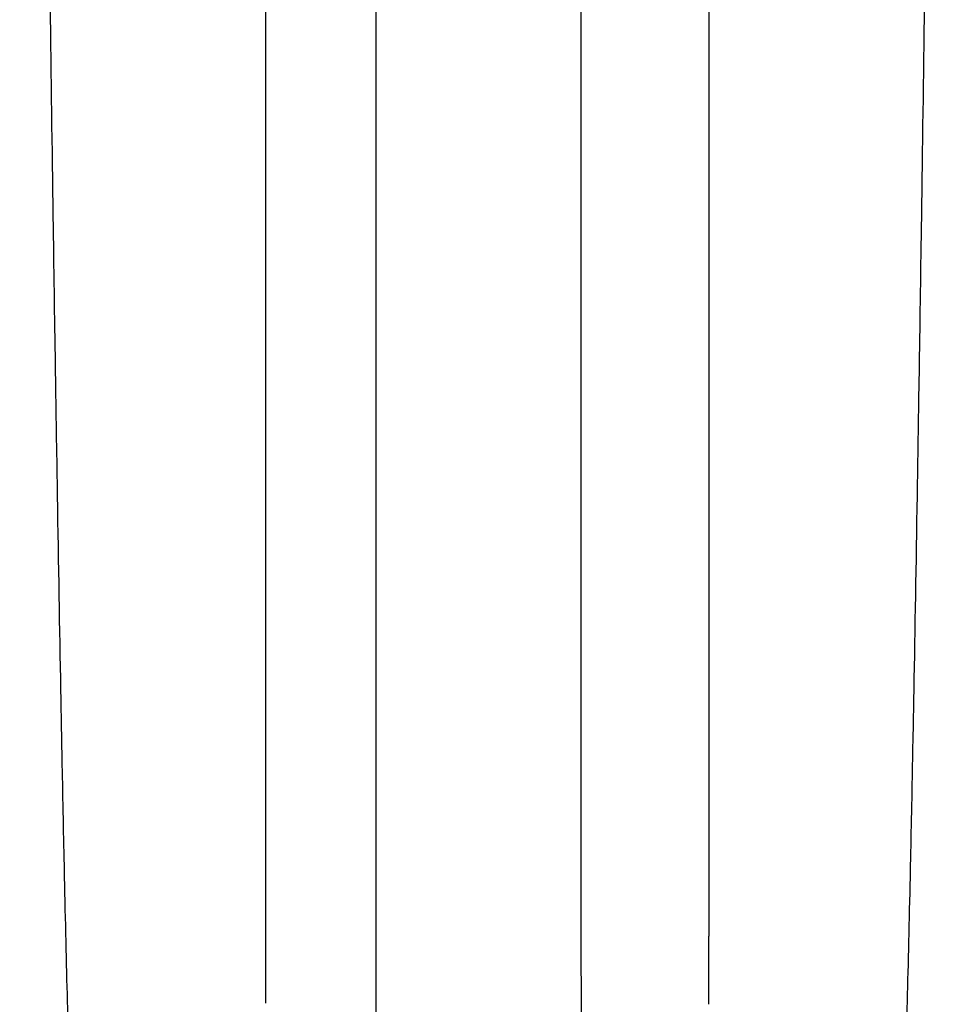
# Model space of a CAD drawing. Units: inches. Extents: x -15.6 to 15.6, y -11.8 to 11.8.
# Drawn here: x -14.2 to -14.1, y -9 to -8.9 of the extents above; entities that cross this region are included whole.
import ezdxf

# ---------------------------------------------------------------- set-up
doc = ezdxf.new("R2010")
doc.units = ezdxf.units.IN
doc.header["$MEASUREMENT"] = 0

msp = doc.modelspace()

# ---------------------------------------------------------------- hatches: boundary and pattern name
h = msp.add_hatch()
h.set_pattern_fill('AR-HBONE', color=8, scale=0.01046922407249082)
h.set_pattern_definition([(45, (-12.67646582552964, -14.23930510543345), (0, 0.05922287468335759), [0.1256306888698898, -0.04187689628996327]), (135, (-12.6468543881853, -14.20969366808911), (4.649269446095702e-18, 0.05922287468335757), [0.1256306888698898, -0.04187689628996326])])
edge = h.paths.add_edge_path()
edge.add_line((-15.1914327105545, -8.900812615379296), (-15.0756576787919, -8.900812615379296))
edge.add_arc((-14.90444045471277, -8.894577205645254), 0.1713307274131351, 182.0856829410152, 224.6368499370163)
edge.add_line((-15.02635499835773, -9.01495603353352), (-13.30697237750615, -9.01495603353352))
edge.add_line((-13.30697237750615, -9.01495603353352), (-13.30697237750615, -9.098478303742958))
edge.add_line((-13.30697237750615, -9.098478303742954), (-15.1914327105545, -9.098478303742953))
edge.add_line((-15.1914327105545, -9.098478303742954), (-15.1914327105545, -8.900812615379301))

# ---------------------------------------------------------------- linework, layer by layer
at = {"color": 7, "linetype": 'Continuous', "lineweight": 25}
for points, knots in [([(-14.16121211992, -8.83746144668054), (-14.16108777516802, -8.847043366222254), (-14.16092946856883, -8.859242361935243), (-14.16068158666942, -8.87777930402622), (-14.16049038551563, -8.891626120392985), (-14.16027436975958, -8.905948660586027), (-14.16004872525573, -8.920331094338536), (-14.15983389039985, -8.932988594494715), (-14.1596080320201, -8.94501561238816), (-14.15939338868382, -8.955430716501), (-14.15920130409097, -8.963467199318982), (-14.15895298255349, -8.972526214761642), (-14.15879470890405, -8.976639755981179), (-14.15867038406778, -8.979870965600847)], [0, 0, 0, 0, 0.1479410737815725, 0.1883477018335169, 0.295666990746291, 0.3754487487273764, 0.4419579494127173, 0.5615899656769098, 0.6280613843949993, 0.7078088203151939, 0.8141208068500226, 0.8539908548509086, 1, 1, 1, 1]), ([(-14.14101320041881, -8.83746144668054), (-14.14101320041881, -8.845470285980682), (-14.14101320041881, -8.85566627567748), (-14.14101320041881, -8.871185421559858), (-14.14101320041881, -8.882771374589549), (-14.1410132004188, -8.895251916657324), (-14.1410132004188, -8.907627150621426), (-14.1410132004188, -8.918545793123695), (-14.1410132004188, -8.928922066468964), (-14.1410132004188, -8.9379055692301), (-14.1410132004188, -8.944812739128796), (-14.1410132004188, -8.952605219601343), (-14.1410132004188, -8.956120090694288), (-14.1410132004188, -8.95888103602413)], [0, 0, 0, 0, 0.1485968251805203, 0.1891774377955416, 0.2968035080835311, 0.3764623912355729, 0.4428775272611134, 0.5623377413176363, 0.6287002161786551, 0.7083141596959217, 0.8144581648506368, 0.8542561449050179, 1, 1, 1, 1]), ([(-14.13091734182012, -8.83746144668054), (-14.13091733344425, -8.84444078932121), (-14.13091732506838, -8.85142013196189), (-14.13091731397645, -8.859961335643762), (-14.13091731172606, -8.861660335212173), (-14.13091730715167, -8.865035890907016), (-14.13091730483051, -8.86671273847245), (-14.13091729780282, -8.871709928194743), (-14.13091729303476, -8.874996905296847), (-14.13091728334621, -8.881479759183032), (-14.13091727842408, -8.884676559773043), (-14.13091726844757, -8.890972628739409), (-14.13091726339799, -8.894069083884904), (-14.13091725325784, -8.900116535709294), (-14.13091724816823, -8.903067058803039), (-14.13091723795593, -8.9088160137492), (-14.1309172328321, -8.91161493168283), (-14.13091722258416, -8.917043602750512), (-14.13091721233614, -8.922303017166707), (-14.1309172021595, -8.927187242357052), (-14.13091719204239, -8.93187417602244), (-14.13091718701346, -8.934119157606256), (-14.13091717704369, -8.938396692736589), (-14.13091717210317, -8.940428163708006), (-14.13091716233662, -8.944271649528645), (-14.13091715751042, -8.946084207885898), (-14.13091715037519, -8.948638480543217), (-14.13091714801363, -8.949463148061913), (-14.13091714334372, -8.951036376083582), (-14.13091714103781, -8.951781857189701), (-14.13091712964341, -8.955321004419764), (-14.13091712094017, -8.957575074719792), (-14.13091711223694, -8.959829145019821)], [0, 0, 0, 0, 0.125, 0.125, 0.15625, 0.15625, 0.1875, 0.1875, 0.25, 0.25, 0.3125, 0.3125, 0.375, 0.375, 0.4375, 0.4375, 0.5, 0.5, 0.5625, 0.625, 0.625, 0.6875, 0.6875, 0.75, 0.75, 0.8125, 0.8125, 0.84375, 0.84375, 0.875, 0.875, 1, 1, 1, 1]), ([(-14.11212089837745, -8.959306389967457), (-14.11212078701458, -8.956694041157819), (-14.11212064524208, -8.95336834353665), (-14.11212042278057, -8.945815261128608), (-14.11212025076211, -8.93906236150341), (-14.11212005847333, -8.930197909335172), (-14.11211985614281, -8.919897462056142), (-14.11211966370461, -8.90898625702904), (-14.11211946165486, -8.896540645237069), (-14.11211926754029, -8.883952227686137), (-14.11211909672235, -8.872142441133038), (-14.11211887478274, -8.856250996776865), (-14.11211873298971, -8.845727521976753), (-14.11211862161283, -8.83746144668054)], [0, 0, 0, 0, 0.1457438550949821, 0.1855418351493632, 0.2916858403040783, 0.3712997838213449, 0.4376622586823637, 0.5571224727388866, 0.6235376087644271, 0.7031964919164689, 0.8108225622044584, 0.8514031748194797, 1, 1, 1, 1]), ([(-14.08023741416421, -8.83746144668054), (-14.08036175891529, -8.847043366221754), (-14.08052006551334, -8.859242361934099), (-14.08076794741093, -8.877779304024372), (-14.08095914856333, -8.891626120390734), (-14.08117516431781, -8.905948660583633), (-14.08140080882002, -8.920331094336063), (-14.08161564367433, -8.932988594492338), (-14.08184150205244, -8.945015612386035), (-14.08205614538715, -8.955430716499196), (-14.08224822997862, -8.96346719931758), (-14.08249655151428, -8.972526214760835), (-14.08265482516257, -8.976639755980836), (-14.08277914999793, -8.979870965600853)], [0, 0, 0, 0, 0.1479410737815725, 0.1883477018335169, 0.295666990746291, 0.3754487487273764, 0.4419579494127173, 0.5615899656769098, 0.6280613843949993, 0.7078088203151939, 0.8141208068500226, 0.8539908548509086, 1, 1, 1, 1]), ([(-14.10043633364688, -8.856592821670757), (-14.10043626175846, -8.858301563251974), (-14.10043619687948, -8.860003211557093), (-14.10043608069243, -8.863388514970532), (-14.10043602950437, -8.865072229107238), (-14.10043590147876, -8.870093476546778), (-14.10043585048456, -8.873400644013465), (-14.10043583518741, -8.879930055381969), (-14.10043587210713, -8.883153145924584), (-14.10043604510035, -8.889506844987414), (-14.1004361771371, -8.892634838541088), (-14.10043633364688, -8.895692949480374)], [0, 0, 0, 0, 0.1249999999999998, 0.1249999999999998, 0.2499999999999996, 0.2499999999999996, 0.4999999999999996, 0.4999999999999996, 0.7499999999999996, 0.7499999999999996, 1, 1, 1, 1]), ([(-14.10043633364688, -8.899335747962894), (-14.10043633363625, -8.899557293597043), (-14.10043633361499, -8.90000023053297), (-14.10043633346691, -8.900661502941245), (-14.10043633326418, -8.901320174827093), (-14.10043633302068, -8.901976035701237), (-14.10043633276305, -8.902629137344581), (-14.1004363325144, -8.903279461370614), (-14.10043633229887, -8.903927008198382), (-14.10043633213985, -8.904571773282642), (-14.10043633206251, -8.905213751354148), (-14.10043633208517, -8.905852931594312), (-14.10043633219876, -8.906489299729753), (-14.10043633239762, -8.907122836558134), (-14.10043633267517, -8.907753522547136), (-14.10043633302513, -8.908381338223876), (-14.1004363334411, -8.909006264211271), (-14.10043633391676, -8.909628281218085), (-14.10043633444575, -8.910247370041414), (-14.10043633502175, -8.910863511565863), (-14.10043633563844, -8.911476686763573), (-14.10043633628949, -8.912086876694019), (-14.10043633696859, -8.912694062503894), (-14.10043633766945, -8.913298225426983), (-14.10043633838577, -8.913899346783962), (-14.10043633911126, -8.914497407982312), (-14.10043633983965, -8.915092390516175), (-14.10043634056467, -8.915684275966157), (-14.10043634128004, -8.916273045999233), (-14.10043634197953, -8.91685868236866), (-14.10043634265687, -8.91744116691349), (-14.10043634330584, -8.91802048155975), (-14.10043634392018, -8.918596608315374), (-14.10043634449371, -8.919169529288432), (-14.10043634502012, -8.91973922661847), (-14.10043634549352, -8.92030568283347), (-14.1004363459065, -8.92086888130713), (-14.10043634626007, -8.921428812047852), (-14.10043634656031, -8.921985470102035), (-14.1004363468121, -8.922538851064225), (-14.10043634702064, -8.923088950739512), (-14.10043634719103, -8.923635764926447), (-14.10043634732838, -8.924179289468563), (-14.10043634743778, -8.924719520240442), (-14.10043634752433, -8.925256453151565), (-14.10043634759311, -8.925790084144483), (-14.10043634764918, -8.926320409197928), (-14.10043634769761, -8.92684742431579), (-14.10043634774346, -8.927371125567847), (-14.10043634779171, -8.927891508934557), (-14.10043634784767, -8.92840857034128), (-14.10043634791528, -8.928922302357458), (-14.1004363479928, -8.929432688405512), (-14.10043634807923, -8.929939711546774), (-14.10043634817333, -8.930443354537669), (-14.10043634827396, -8.930943600283948), (-14.10043634837992, -8.931440431759647), (-14.10043634849007, -8.931933832028564), (-14.10043634860321, -8.932423784238335), (-14.10043634871818, -8.932910271621838), (-14.1004363488338, -8.933393277496574), (-14.10043634894891, -8.93387278526494), (-14.10043634906232, -8.934348778412906), (-14.10043634917287, -8.93482124051414), (-14.10043634927938, -8.935290155213965), (-14.10043634938069, -8.935755506288505), (-14.10043634947562, -8.936217277423466), (-14.10043634956299, -8.936675453112914), (-14.10043634964167, -8.937130016204321), (-14.10043634971012, -8.937580967788248), (-14.10043634976664, -8.938028315323551), (-14.10043634980959, -8.938472065274226), (-14.10043634983731, -8.938912224459191), (-14.10043634984815, -8.939348799596377), (-14.10043634984045, -8.939781797424004), (-14.10043634981256, -8.940211224668133), (-14.10043634976284, -8.940637088051337), (-14.10043634968962, -8.941059394290415), (-14.10043634959128, -8.941478150096973), (-14.10043634946615, -8.941893362177282), (-14.1004363493126, -8.942305037232304), (-14.10043634912899, -8.942713181957739), (-14.10043634891366, -8.943117803043906), (-14.10043634866499, -8.943518907176035), (-14.10043634838132, -8.943916501033325), (-14.10043634806104, -8.944310591292428), (-14.10043634770249, -8.944701184614392), (-14.10043634730404, -8.945088287693494), (-14.10043634686408, -8.945471907075076), (-14.10043634638092, -8.94585204983472), (-14.10043634585306, -8.94622872104185), (-14.10043634527848, -8.946601931633552), (-14.10043634465702, -8.946971658935958), (-14.10043634399981, -8.947337700723823), (-14.10043634331679, -8.947699867776024), (-14.1004363426182, -8.948057966478759), (-14.10043634191418, -8.948411805134207), (-14.10043634121487, -8.948761192861392), (-14.10043634053039, -8.949105938305996), (-14.1004363398707, -8.949445855894613), (-14.10043633924638, -8.949780744336165), (-14.10043633866539, -8.950110481837509), (-14.10043633812519, -8.950435251017717), (-14.10043633762455, -8.950755202977243), (-14.10043633716188, -8.951070498689893), (-14.10043633673569, -8.951381295882522), (-14.10043633634448, -8.951687752381224), (-14.10043633598678, -8.95199002521704), (-14.10043633566107, -8.952288270866617), (-14.10043633536587, -8.952582645189118), (-14.10043633509971, -8.95287330344445), (-14.1004363348611, -8.953160400289745), (-14.10043633464857, -8.95344408978167), (-14.10043633446064, -8.953724525377185), (-14.10043633429587, -8.954001859934742), (-14.10043633415279, -8.954276245715324), (-14.10043633402994, -8.95454783438361), (-14.10043633392587, -8.954816777009052), (-14.10043633383914, -8.955083224066996), (-14.1004363337683, -8.955347325439796), (-14.10043633371191, -8.95560923041792), (-14.10043633366855, -8.955869087701108), (-14.10043633363677, -8.956127045399418), (-14.10043633361516, -8.956383251034408), (-14.1004363336023, -8.95663785154021), (-14.10043633359676, -8.956890993264661), (-14.10043633359715, -8.957142821970415), (-14.10043633360204, -8.957393482836018), (-14.10043633361003, -8.957643120457092), (-14.10043633361973, -8.957891878847363), (-14.10043633362976, -8.958139901439784), (-14.10043633363861, -8.958387331087685), (-14.10043633364537, -8.958634310065781), (-14.10043633364638, -8.958798812141763), (-14.10043633364688, -8.958881036024135)], [0, 0, 0, 0, 0.00789129226719131, 0.01577708732848363, 0.0236575712709218, 0.03153293019404833, 0.0394033501961468, 0.04726901736042733, 0.05513011774116616, 0.06298683734979503, 0.07083936174982104, 0.07868780663753015, 0.08653213783264756, 0.09437230165249604, 0.1022082443149647, 0.1100399119752417, 0.1178672507621811, 0.1256902068142979, 0.1335087263154101, 0.1413227555299218, 0.1491322408377597, 0.1569371287689638, 0.164737366037941, 0.1725328995773821, 0.1803236765718547, 0.188109644491068, 0.1958907511228178, 0.2036669446056233, 0.2114381734610465, 0.2192043866257148, 0.2269655334830341, 0.2347215638946148, 0.242472428231399, 0.2502180774045056, 0.2579584628957886, 0.265693536788117, 0.2734232559598486, 0.2811476361084555, 0.2888667353074478, 0.2965806115391532, 0.3042893217034074, 0.3119929216365759, 0.3196914661304938, 0.3273850089513242, 0.3350736028583364, 0.3427572996225906, 0.3504361500455409, 0.3581102039775423, 0.3657795103362657, 0.3734441171250183, 0.3811040713226842, 0.3887593953134976, 0.3964100602795194, 0.4040560319418183, 0.4116972773731532, 0.4193337650190632, 0.426965464718749, 0.4345923477257418, 0.4422143867283608, 0.4498315558699589, 0.4574438307689585, 0.4650511885386744, 0.4726536078069241, 0.480251068735425, 0.4878435530389817, 0.4954310440044515, 0.5030135265094993, 0.5105909870411335, 0.5181634174131368, 0.5257308421620257, 0.5332933002103342, 0.5408508278989027, 0.5484034588893019, 0.5559512242049768, 0.5634941522722066, 0.5710322689608776, 0.5785655976250504, 0.586094159143324, 0.5936179719589781, 0.6011370521198905, 0.608651413318219, 0.616161066929846, 0.6236660220535695, 0.6311662855500438, 0.6386618620804547, 0.6461527541449327, 0.6536389621206893, 0.6611204842998788, 0.6685973169271757, 0.6760694542370678, 0.6835368884908559, 0.690999609765009, 0.6984575121853432, 0.7059102681325232, 0.713357546636995, 0.7207990526417235, 0.7282345285247892, 0.7356637556196636, 0.7430865557321429, 0.7505027926525968, 0.7579123745200869, 0.7653153976247729, 0.7727122682653976, 0.7801033963696895, 0.7874891549212903, 0.7948698812817948, 0.8022458785179063, 0.8096174167312599, 0.8169847343886802, 0.8243480396508148, 0.8317075116972984, 0.83906330204678, 0.8464155358703174, 0.853764313296823, 0.8611097107094106, 0.8684517820316278, 0.8757905600027289, 0.8831260574412622, 0.8904582684963723, 0.8977871698863543, 0.9051127221240786, 0.9124348707290314, 0.9197535474257922, 0.9270686713288592, 0.9343801501138065, 0.9416878811748287, 0.9489917527687861, 0.9562916451459168, 0.9635874316674262, 0.9708789799102108, 0.9781661527589952, 0.9854488094862012, 0.9927268068198705, 1, 1, 1, 1]), ([(-14.14101320041877, -8.95888103602413), (-14.14101320041877, -8.959399560384707), (-14.14101320041881, -8.959918042750768), (-14.14101320041881, -8.960950202141566), (-14.14101320041881, -8.96146404285222), (-14.14101320041881, -8.962998879396535), (-14.14101320041881, -8.964013171896408), (-14.14101320041881, -8.965018512953597)], [0, 0, 0, 0, 0.25, 0.25, 0.5, 0.5, 1, 1, 1, 1]), ([(-14.11201011760201, -8.979874175384955), (-14.11202620113922, -8.976959582078774), (-14.11204675103893, -8.973234356678228), (-14.11208367773257, -8.966379380637694), (-14.11210452133817, -8.962418497411932), (-14.11212089837745, -8.959306389967457)], [0, 0, 0, 0, 0.4321269172414357, 0.5521274932074128, 0.9921196490156579, 0.9921196490156579, 0.9921196490156579, 0.9921196490156579]), ([(-14.10043633364688, -8.965088704872283), (-14.10043633364688, -8.964072077142008), (-14.10043633364688, -8.963046305196066), (-14.10043633364688, -8.96149392735394), (-14.10043633364688, -8.960974186454212), (-14.10043633364688, -8.959930114323859), (-14.10043633364688, -8.959405599219279), (-14.10043633364688, -8.958881036024135)], [0, 0, 0, 0, 0.4999999999999996, 0.4999999999999996, 0.7499999999999998, 0.7499999999999998, 1, 1, 1, 1]), ([(-14.13091710911294, -8.959829145019821), (-14.1309171484311, -8.963408408267302), (-14.1309172240407, -8.970291403373395), (-14.13091729975002, -8.976878467887975), (-14.13091733609108, -8.980034966780744)], [0.03805081131983529, 0.03805081131983529, 0.03805081131983529, 0.03805081131983529, 0.5382791746872668, 1, 1, 1, 1])]:
    msp.add_open_spline(points, degree=3, knots=knots, dxfattribs=at)
msp.add_open_spline([(-14.10043633364688, -8.895692949480374), (-14.1004363293552, -8.896918540875973), (-14.10043632914572, -8.898132879334888), (-14.10043633364688, -8.899335747962894)], degree=3, dxfattribs=at)

doc.saveas('drawing.dxf')
